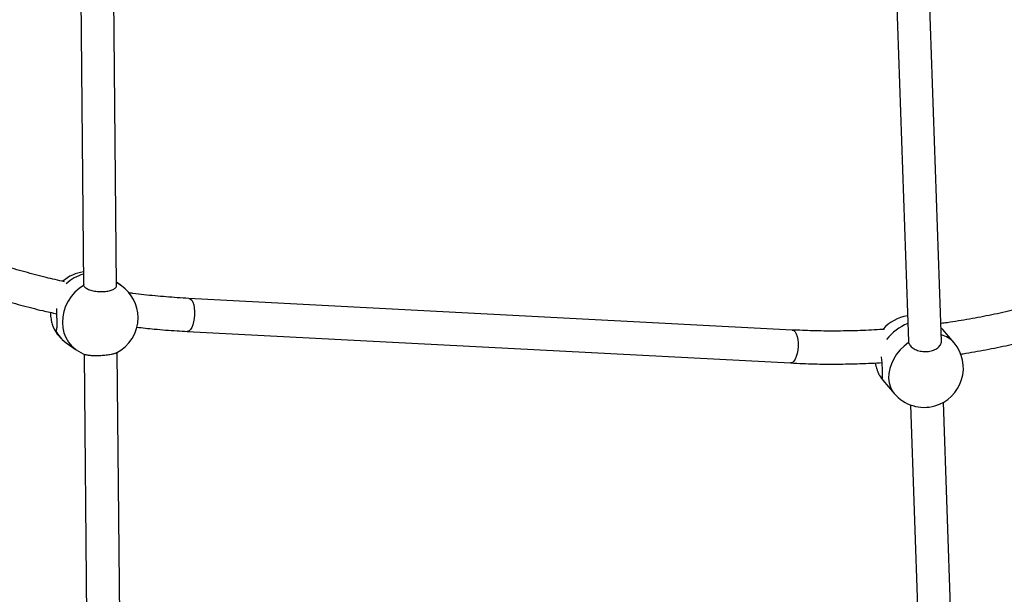
# Model space of a CAD drawing. Units: millimetres. Extents: x 5 to 94.7, y 9.2 to 103.2.
# Drawn here: x 54.6 to 59.4, y 58.4 to 61.2 of the extents above; entities that cross this region are included whole.
import ezdxf

# ---------------------------------------------------------------- set-up
doc = ezdxf.new("R2010")
doc.units = ezdxf.units.MM

msp = doc.modelspace()

# ---------------------------------------------------------------- linework, layer by layer
at = {"color": 7, "linetype": 'Continuous', "lineweight": 25}
for p, q in [((54.9094, 63.3873), (54.9427, 59.9214)), ((55.1027, 59.9156), (55.0694, 63.3894)), ((58.831, 62.7346), (58.9375, 59.6466)), ((59.0976, 59.6468), (58.9909, 62.7404)), ((54.9437, 59.9236), (54.9433, 59.9191)), ((55.1267, 59.9169), (55.1026, 59.9341)), ((58.3755, 59.7029), (55.4532, 59.8559)), ((59.1043, 59.7055), (59.0952, 59.7155)), ((59.1589, 59.6409), (59.1043, 59.7055)), ((55.4448, 59.6961), (58.3672, 59.5432)), ((54.8585, 59.6413), (54.9069, 59.6069)), ((58.9384, 59.6511), (58.9387, 59.6422)), ((54.9459, 59.5857), (54.9716, 56.9065)), ((55.1316, 56.9081), (55.1058, 59.5941)), ((58.8142, 59.4601), (58.8688, 59.3955)), ((58.9481, 59.34), (59.0313, 56.9272)), ((59.1912, 56.9327), (59.1077, 59.353))]:
    msp.add_line(p, q, dxfattribs=at)
at = {"color": 8, "linetype": 'Continuous', "lineweight": 25}
msp.add_line((58.8041, 59.4741), (58.8142, 59.4601), dxfattribs=at)
at = {"color": 8, "linetype": 'Continuous', "lineweight": 25, "flags": 128}
for points in [[(54.9433, 59.9191), (54.9211, 59.904), (54.9009, 59.886), (54.883, 59.8653), (54.8679, 59.8426), (54.8559, 59.8181), (54.8472, 59.7926), (54.8421, 59.7663), (54.8405, 59.74), (54.8426, 59.7142), (54.8482, 59.6893), (54.8574, 59.6659), (54.8698, 59.6445), (54.8853, 59.6256), (54.9035, 59.6094), (54.9069, 59.6069)], [(55.1267, 59.9169), (55.1096, 59.9274), (55.1026, 59.9309)], [(55.4532, 59.8559), (55.4542, 59.8558), (55.4609, 59.853), (55.467, 59.8466), (55.4722, 59.8369), (55.4764, 59.8244), (55.4793, 59.8095), (55.4807, 59.7932), (55.4807, 59.776)], [(55.4807, 59.776), (55.4792, 59.7588), (55.4763, 59.7424), (55.4721, 59.7276), (55.4668, 59.7151), (55.4607, 59.7054), (55.4541, 59.699), (55.4472, 59.6962), (55.4448, 59.6961)], [(58.3755, 59.7029), (58.3766, 59.7028), (58.3833, 59.7), (58.3893, 59.6936), (58.3946, 59.6839), (58.3988, 59.6714), (58.4016, 59.6566), (58.4031, 59.6402), (58.4031, 59.623)], [(59.1043, 59.7055), (59.102, 59.7081), (59.0952, 59.715)], [(58.4031, 59.623), (58.4016, 59.6059), (58.3987, 59.5895), (58.3945, 59.5747), (58.3892, 59.5621), (58.3831, 59.5524), (58.3765, 59.546), (58.3696, 59.5433), (58.3672, 59.5432)], [(58.9387, 59.6422), (58.9172, 59.6253), (58.8978, 59.6062), (58.8807, 59.5853), (58.8664, 59.563), (58.8551, 59.5398), (58.8471, 59.5162), (58.8426, 59.4925), (58.8416, 59.4695), (58.8441, 59.4474), (58.8502, 59.4268), (58.8597, 59.408), (58.8688, 59.3955)]]:
    msp.add_lwpolyline(points, dxfattribs=at)
at = {"color": 7, "linetype": 'Continuous', "lineweight": 25}
for centre, start, end in [((54.9684, 59.7963), 97.971, 131.1052), ((55.0168, 59.7619), 0.5494, 54.66), ((55.0168, 59.7619), 295.8344, 0.5494), ((58.9592, 59.5828), 97.8806, 139.1995), ((54.9684, 59.7963), 205.5, 234.66), ((55.0168, 59.7619), 234.66, 250.3953), ((59.0139, 59.5182), 285.7896, 40.2322), ((58.9592, 59.5828), 212.3813, 220.2322), ((59.0139, 59.5182), 220.2322, 285.7896)]:
    msp.add_arc(centre, 0.19, start, end, dxfattribs=at)
at = {"color": 8, "linetype": 'Continuous', "lineweight": 25}
for centre, radius, start, end in [((54.9948, 59.7824), 0.1981, 105.4089, 133.2366), ((54.9477, 59.7665), 0.1538, 204.7804, 234.5376), ((59.0239, 59.5063), 0.2445, 111.4567, 141.8181), ((59.0691, 59.5628), 0.1191, 40.9778, 76.6885)]:
    msp.add_arc(centre, radius, start, end, dxfattribs=at)
at = {"color": 7, "linetype": 'Continuous', "lineweight": 25}
for points, knots in [([(54.851, 59.9367), (54.821, 59.9434), (54.7563, 59.9579), (54.658, 59.9838), (54.5805, 60.0063), (54.5374, 60.0199), (54.5281, 60.0228)], [0, 0, 0, 0, 0.274696, 0.593317, 0.911965, 1, 1, 1, 1]), ([(54.9433, 59.9191), (54.9441, 59.9174), (54.9457, 59.9139), (54.9509, 59.9088), (54.9581, 59.9039), (54.9671, 59.8996), (54.9778, 59.8959), (54.9896, 59.8928), (55.0025, 59.8906), (55.0159, 59.8892), (55.0295, 59.8887), (55.0428, 59.8892), (55.0556, 59.8905), (55.0673, 59.8927), (55.0779, 59.8956), (55.0868, 59.8993), (55.094, 59.9035), (55.0992, 59.9083), (55.1023, 59.9131), (55.1025, 59.9164), (55.1026, 59.918)], [0, 0, 0, 0, 0.05567, 0.112954, 0.168627, 0.225916, 0.281562, 0.338837, 0.394221, 0.451234, 0.506227, 0.562834, 0.617491, 0.67374, 0.728286, 0.784405, 0.839119, 0.895401, 0.950475, 1, 1, 1, 1]), ([(54.4797, 59.8703), (54.4981, 59.8645), (54.5511, 59.848), (54.6394, 59.823), (54.7326, 59.799), (54.7912, 59.7862), (54.8142, 59.7812)], [0, 0, 0, 0, 0.167213, 0.481613, 0.796032, 1, 1, 1, 1]), ([(55.4532, 59.8559), (55.4344, 59.8569), (55.3796, 59.86), (55.2892, 59.8677), (55.2107, 59.8758), (55.1682, 59.8818), (55.1612, 59.8828)], [0, 0, 0, 0, 0.191667, 0.559394, 0.92715, 1, 1, 1, 1]), ([(54.8092, 59.7021), (54.8094, 59.7021), (54.8101, 59.7021), (54.811, 59.7027), (54.8121, 59.7038), (54.8132, 59.706), (54.814, 59.7092), (54.8144, 59.7134), (54.8146, 59.7171), (54.8147, 59.7212), (54.8148, 59.7259), (54.8147, 59.7311), (54.8147, 59.7366), (54.8146, 59.7423), (54.8145, 59.7482), (54.8145, 59.7545), (54.8144, 59.7628), (54.8143, 59.7734), (54.8142, 59.786), (54.8141, 59.7972), (54.8139, 59.8038), (54.8138, 59.8065)], [0, 0, 0, 0, 0.0120333, 0.0566074, 0.1022061, 0.1481411, 0.2368141, 0.2822229, 0.3279399, 0.3738081, 0.4200096, 0.4673018, 0.514991, 0.5588083, 0.6029662, 0.6482284, 0.693883, 0.7759959, 0.8604809, 0.9430963, 1, 1, 1, 1]), ([(59.5054, 59.8135), (59.4867, 59.8089), (59.4324, 59.7956), (59.3419, 59.7759), (59.234, 59.7555), (59.1515, 59.7417), (59.1049, 59.7356), (59.0946, 59.7343)], [0, 0, 0, 0, 0.136909, 0.399501, 0.66211, 0.924739, 1, 1, 1, 1]), ([(54.7818, 59.7884), (54.7818, 59.7882), (54.7821, 59.7836), (54.7827, 59.7767), (54.7837, 59.7679), (54.7849, 59.7592), (54.7863, 59.7507), (54.7879, 59.7428), (54.7897, 59.7352), (54.7917, 59.7282), (54.7938, 59.722), (54.7954, 59.7177), (54.7977, 59.7127), (54.8, 59.7086), (54.8028, 59.7051), (54.8053, 59.7028), (54.8072, 59.7023), (54.8081, 59.7021)], [0, 0, 0, 0, 0.005383, 0.106502, 0.158378, 0.210632, 0.312062, 0.364089, 0.416492, 0.51859, 0.570957, 0.623704, 0.674968, 0.779225, 0.832341, 0.915404, 1, 1, 1, 1]), ([(55.2002, 59.7168), (55.2286, 59.7136), (55.2935, 59.7063), (55.3752, 59.7), (55.4284, 59.697), (55.4448, 59.6961)], [0, 0, 0, 0, 0.350307, 0.79968, 1, 1, 1, 1]), ([(58.8211, 59.7063), (58.814, 59.7057), (58.7706, 59.7024), (58.691, 59.6993), (58.5824, 59.6973), (58.4772, 59.6984), (58.4083, 59.7015), (58.3755, 59.7029)], [0, 0, 0, 0, 0.047726, 0.291343, 0.534977, 0.778628, 1, 1, 1, 1]), ([(59.1903, 59.5866), (59.1943, 59.5871), (59.2353, 59.5931), (59.3129, 59.6073), (59.4211, 59.629), (59.4981, 59.6468), (59.5384, 59.6568), (59.5441, 59.6583)], [0, 0, 0, 0, 0.033912, 0.345029, 0.656166, 0.950982, 1, 1, 1, 1]), ([(58.9387, 59.6422), (58.9397, 59.6393), (58.9418, 59.6336), (58.9477, 59.6256), (58.9555, 59.6181), (58.965, 59.6117), (58.9762, 59.6062), (58.9884, 59.6021), (59.0015, 59.5994), (59.015, 59.5981), (59.0286, 59.5983), (59.0418, 59.5999), (59.0543, 59.6031), (59.0657, 59.6075), (59.0758, 59.6131), (59.0841, 59.6197), (59.0907, 59.6272), (59.0952, 59.6354), (59.0975, 59.643), (59.0973, 59.6478), (59.0972, 59.6498)], [0, 0, 0, 0, 0.056346, 0.114326, 0.170675, 0.228659, 0.284981, 0.342951, 0.399008, 0.456713, 0.512374, 0.569668, 0.624988, 0.68192, 0.737129, 0.793929, 0.849308, 0.906273, 0.962015, 1, 1, 1, 1]), ([(55.0996, 59.5909), (55.0978, 59.5902), (55.0941, 59.5885), (55.086, 59.5862), (55.0762, 59.584), (55.0651, 59.5821), (55.0527, 59.5804), (55.0398, 59.5791), (55.0263, 59.5782), (55.013, 59.5777), (54.9999, 59.5776), (54.9876, 59.5779), (54.9763, 59.5786), (54.9665, 59.5798), (54.9584, 59.5813), (54.9548, 59.5825), (54.9531, 59.583)], [0, 0, 0, 0, 0.068215, 0.142293, 0.213746, 0.287297, 0.358314, 0.431399, 0.502272, 0.575188, 0.64628, 0.719407, 0.790966, 0.864572, 0.936619, 1, 1, 1, 1]), ([(58.8041, 59.4741), (58.8048, 59.4734), (58.806, 59.4722), (58.8076, 59.4709), (58.8089, 59.4701), (58.8104, 59.4697), (58.8114, 59.4703), (58.812, 59.4719), (58.8124, 59.4737), (58.8126, 59.476), (58.8127, 59.479), (58.8127, 59.4825), (58.8127, 59.4864), (58.8126, 59.4908), (58.8124, 59.4956), (58.8123, 59.5008), (58.812, 59.508), (58.8117, 59.5175), (58.8112, 59.5295), (58.8105, 59.5421), (58.8096, 59.555), (58.8085, 59.5654), (58.8077, 59.5714), (58.8074, 59.5732)], [0, 0, 0, 0, 0.037304, 0.074893, 0.113347, 0.152084, 0.226862, 0.265155, 0.303708, 0.342389, 0.381351, 0.421232, 0.461449, 0.4984, 0.535638, 0.573808, 0.612308, 0.681554, 0.752801, 0.82247, 0.893916, 0.968379, 1, 1, 1, 1]), ([(58.3672, 59.5432), (58.3868, 59.5422), (58.4432, 59.5395), (58.5367, 59.5374), (58.6476, 59.5381), (58.7388, 59.5408), (58.793, 59.5443), (58.8102, 59.5454)], [0, 0, 0, 0, 0.133043, 0.3832801, 0.6335293, 0.8837916, 1, 1, 1, 1]), ([(58.777, 59.5434), (58.7773, 59.5415), (58.7782, 59.5374), (58.7797, 59.5312), (58.7819, 59.5227), (58.7843, 59.5145), (58.7869, 59.5069), (58.789, 59.5014), (58.7917, 59.4946), (58.7945, 59.4885), (58.7978, 59.4825), (58.8008, 59.4778), (58.803, 59.4753), (58.8041, 59.4741)], [0, 0, 0, 0, 0.060011, 0.1311, 0.202702, 0.342207, 0.413762, 0.485834, 0.555881, 0.698336, 0.770913, 0.884409, 1, 1, 1, 1])]:
    msp.add_open_spline(points, degree=3, knots=knots, dxfattribs=at)

doc.saveas('drawing.dxf')
